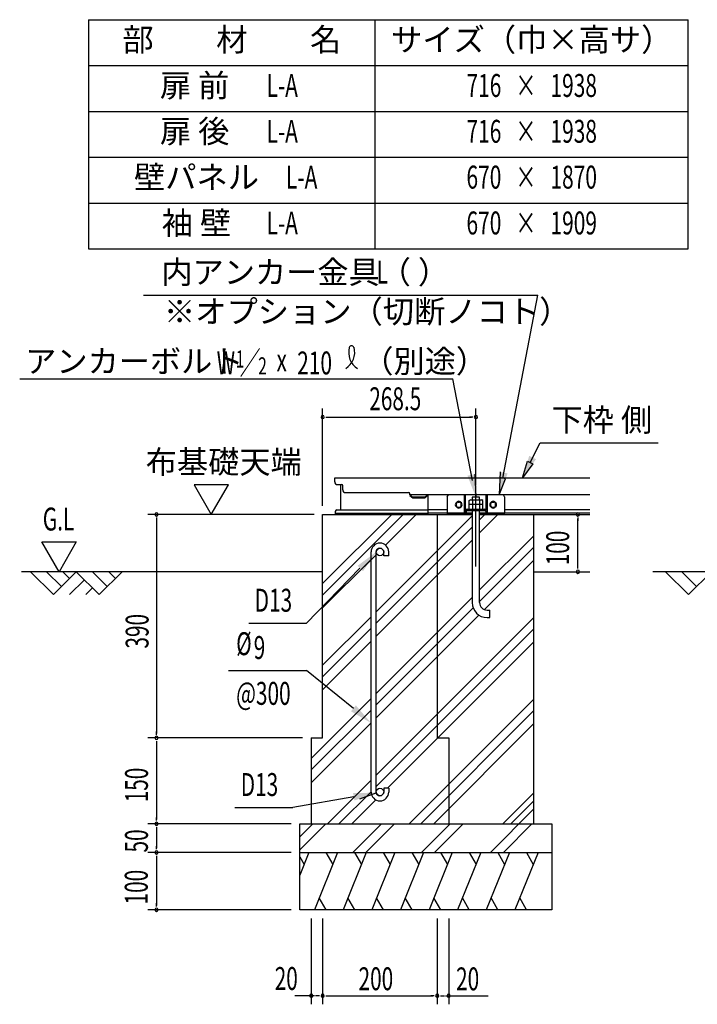
# Model space of a CAD drawing. Extents: x 543 to 20719, y 184 to 14052.
# Drawn here: x 12944 to 15900, y 5566 to 9862 of the extents above; entities that cross this region are included whole.
import ezdxf
from ezdxf.enums import TextEntityAlignment as Align

# ---------------------------------------------------------------- set-up
doc = ezdxf.new("R2010")
doc.units = 0
doc.header["$LTSCALE"] = 50
doc.header["$MEASUREMENT"] = 0
doc.linetypes.add('1PL-L', pattern=[56, 50, -2, 2, -2])
for name, color, linetype in [('1PL-L1', 6, '1PL-L'), ('HATCH', 2, 'CONTINUOUS'), ('HIKIDASHI', 6, 'CONTINUOUS'), ('KISO_U', 6, 'CONTINUOUS'), ('LM1', 1, 'CONTINUOUS'), ('LM2', 2, 'CONTINUOUS'), ('LW1', 4, 'CONTINUOUS'), ('M6', 4, 'CONTINUOUS'), ('SUNPOU', 4, 'CONTINUOUS'), ('U1', 3, 'CONTINUOUS'), ('U2', 4, 'CONTINUOUS'), ('下枠側', 1, 'CONTINUOUS'), ('基礎', 3, 'CONTINUOUS'), ('金具', 6, 'CONTINUOUS')]:
    doc.layers.add(name, color=color, linetype=linetype)
doc.styles.add('00', font='ROMANS', dxfattribs={"width": 0.666667, "bigfont": 'BIGFONT'})
doc.styles.add('01', font='ROMANS', dxfattribs={"height": 3, "bigfont": 'BIGFONT'})

msp = doc.modelspace()

# ---------------------------------------------------------------- linework, layer by layer
at = {"layer": '1PL-L1'}
msp.add_line((14934.3, 7476.2), (14934.3, 7794.2), dxfattribs=at)
at = {"layer": 'HATCH'}
for p, q in [((14205.7, 6228.6), (14165.6, 6129.4)), ((14165.6, 6209.9), (14184.7, 6176.7)), ((14330.7, 6228.6), (14229.6, 5978.6)), ((14279.8, 6228.6), (14309.7, 6176.7)), ((14455.7, 6228.6), (14354.6, 5978.6)), ((14404.8, 6228.6), (14434.7, 6176.7)), ((14580.7, 6228.6), (14479.6, 5978.6)), ((14529.8, 6228.6), (14559.7, 6176.7)), ((14705.7, 6228.6), (14604.6, 5978.6)), ((14654.8, 6228.6), (14684.7, 6176.7)), ((14830.7, 6228.6), (14729.6, 5978.6)), ((14779.8, 6228.6), (14809.7, 6176.7)), ((14955.7, 6228.6), (14854.6, 5978.6)), ((14904.8, 6228.6), (14934.7, 6176.7)), ((15080.7, 6228.6), (14979.6, 5978.6)), ((15029.8, 6228.6), (15059.7, 6176.7)), ((15205.7, 6228.6), (15104.6, 5978.6)), ((15154.8, 6228.6), (15184.7, 6176.7)), ((14280.5, 5978.6), (14250.6, 6030.4)), ((14405.5, 5978.6), (14375.6, 6030.4)), ((14530.5, 5978.6), (14500.6, 6030.4)), ((14655.5, 5978.6), (14625.6, 6030.4)), ((14780.5, 5978.6), (14750.6, 6030.4)), ((14905.5, 5978.6), (14875.6, 6030.4)), ((15030.5, 5978.6), (15000.6, 6030.4)), ((15155.5, 5978.6), (15125.6, 6030.4))]:
    msp.add_line(p, q, dxfattribs=at)
at = {"layer": 'HIKIDASHI'}
for p, q in [((13483.4, 8661), (15204.5, 8661)), ((15051.4, 7861.9), (15204.5, 8661)), ((12943.7, 8294.7), (14833.8, 8294.7)), ((14918.7, 7851.9), (14833.8, 8294.7)), ((15170.8, 7930.1), (15214.6, 8016.2)), ((15214.6, 8016.2), (15729, 8016.2)), ((15136.9, 7863.2), (15159.7, 7935.7)), ((15182, 7924.4), (15136.9, 7863.2)), ((15159.7, 7935.7), (15182, 7924.4)), ((14929.8, 7879.6), (14934.3, 7778.6)), ((15040.3, 7889.6), (15035.7, 7788.6)), ((15063.6, 7859.3), (15039.1, 7864.5)), ((15035.7, 7788.6), (15063.6, 7859.3)), ((14448.4, 7476.7), (14502.6, 7530)), ((14428.1, 7469.5), (14195.8, 7229.2)), ((13944, 7229.2), (14195.8, 7229.2)), ((13855.3, 7022.8), (14195.8, 7022.8)), ((14399.8, 6857.4), (14195.8, 7022.8)), ((14428.2, 6463.3), (14499.6, 6489.2)), ((14401.2, 6471.8), (14134.9, 6425)), ((13883.1, 6425), (14134.9, 6425))]:
    msp.add_line(p, q, dxfattribs=at)
for centre, radius, start, end in [((14322.3, 8411.4), 83.2, 301.7712, 15.1404), ((14462.3, 8410.1), 83.2, 164.8596, 237.5045), ((14391.6, 8429.4), 10, 15.1404, 164.8596)]:
    msp.add_arc(centre, radius, start, end, dxfattribs=at)
for points in [[(15196.8, 7944.5), (15167.1, 7959.6), (15136.8, 7863.1)], [(14929.8, 7879.6), (14897.2, 7872.6), (14934.3, 7778.6)], [(15040.3, 7889.6), (15072.8, 7882.6), (15035.7, 7788.6)], [(14417.9, 7479.5), (14441.8, 7456.3), (14499.3, 7539.8)], [(14410.5, 6870.2), (14389.2, 6844.5), (14476.8, 6793.6)], [(14404.1, 6455.4), (14398.3, 6488.2), (14499.6, 6489.2)]]:
    msp.add_solid(points, dxfattribs=at)
at = {"layer": 'KISO_U'}
for p, q in [((14265.6, 7402), (14567.1, 7703.6)), ((14265.6, 7352), (14617.1, 7703.6)), ((14499.3, 7279.2), (14918.1, 7698)), ((14540, 7569.9), (14673.7, 7703.6)), ((14950.6, 7680.5), (14973.7, 7703.6)), ((14950.6, 7623.9), (15030.3, 7703.6)), ((14499.3, 7229.2), (14918.1, 7648)), ((14950.6, 7373.9), (15187.5, 7610.8)), ((14499.3, 7172.6), (14918.1, 7591.4)), ((14506.5, 7536.3), (14506.8, 7536.7)), ((14950.6, 7323.9), (15187.5, 7560.8)), ((14265.6, 7295.5), (14476.8, 7506.7)), ((14971.5, 7288.2), (15187.5, 7504.2)), ((14499.3, 6922.6), (14918.1, 7341.4)), ((14499.3, 6872.6), (14922.3, 7295.6)), ((14499.3, 6816.1), (14947.5, 7264.2)), ((14265.6, 7045.5), (14476.8, 7256.7)), ((14499.3, 6566.1), (15187.5, 7254.2)), ((14265.6, 6995.5), (14476.8, 7206.7)), ((14499.3, 6516.1), (15187.5, 7204.2)), ((14265.6, 6938.9), (14476.8, 7150.1)), ((14548.4, 6508.6), (15187.5, 7147.6)), ((14215.6, 6638.9), (14476.8, 6900.1)), ((14643.4, 6353.6), (15187.5, 6897.6)), ((14215.6, 6588.9), (14476.8, 6850.1)), ((14693.4, 6353.6), (15187.5, 6847.6)), ((14215.6, 6532.3), (14476.8, 6793.6)), ((14750, 6353.6), (15187.5, 6791.1)), ((14286.8, 6353.6), (14476.8, 6543.6)), ((14336.8, 6353.6), (14476.8, 6493.6)), ((15051.7, 6353.6), (15187.5, 6489.3)), ((14393.4, 6353.6), (14497.7, 6457.9)), ((15087, 6353.6), (15187.5, 6454)), ((14997.4, 6228.6), (15187.5, 6418.6)), ((14165.6, 6296.8), (14222.4, 6353.6)), ((14165.6, 6240.2), (14279, 6353.6)), ((14397.4, 6228.6), (14522.4, 6353.6)), ((14454, 6228.6), (14579, 6353.6)), ((14697.4, 6228.6), (14822.4, 6353.6)), ((14754, 6228.6), (14879, 6353.6)), ((15054, 6228.6), (15179, 6353.6))]:
    msp.add_line(p, q, dxfattribs=at)
at = {"layer": 'LW1'}
for p, q in [((13244.4, 9862.4), (13244.4, 8862.4)), ((13244.4, 9862.4), (15861.1, 9862.4)), ((14494.4, 8862.4), (14494.4, 9862.4)), ((15861.1, 8862.4), (15861.1, 9862.4)), ((13244.4, 9662.4), (15861.1, 9662.4)), ((13244.4, 9462.4), (15861.1, 9462.4)), ((13244.4, 9262.4), (15861.1, 9262.4)), ((13244.4, 9062.4), (15861.1, 9062.4)), ((13244.4, 8862.4), (15861.1, 8862.4))]:
    msp.add_line(p, q, dxfattribs=at)
at = {"layer": 'M6'}
for p, q in [((14904.3, 7764.3), (14908.8, 7766.8)), ((14904.3, 7726.8), (14904.3, 7764.3)), ((14964.3, 7746.8), (14904.3, 7746.8)), ((14908.8, 7766.8), (14959.9, 7766.8)), ((14919.4, 7764.3), (14919.4, 7726.8)), ((14949.3, 7764.3), (14949.3, 7726.8)), ((14964.3, 7764.3), (14959.9, 7766.8)), ((14964.3, 7726.8), (14964.3, 7764.3)), ((14904.3, 7726.8), (14964.3, 7726.8))]:
    msp.add_line(p, q, dxfattribs=at)
for centre, radius, start, end in [((14908.7, 7743.1), 23.7, 63.1249, 89.7811), ((14934.3, 7722), 44.9, 70.5485, 109.4515), ((14959.4, 7745.5), 21.3, 88.7046, 118.3893)]:
    msp.add_arc(centre, radius, start, end, dxfattribs=at)
at = {"layer": 'SUNPOU'}
for p, q in [((14265.6, 7741.1), (14265.6, 8166)), ((14934.3, 7831.7), (14934.3, 8166)), ((14279.7, 8128.5), (14293.7, 8128.5)), ((14284.3, 8128.5), (14915.6, 8128.5)), ((14920.3, 8128.5), (14906.2, 8128.5)), ((13854.6, 7833.1), (13705, 7833.1)), ((13705, 7833.1), (13779.8, 7703.6)), ((13779.8, 7703.6), (13854.6, 7833.1)), ((14228.1, 7703.6), (13503.1, 7703.6)), ((15225, 7703.6), (15314.8, 7703.6)), ((13540.6, 7689.5), (13540.6, 7675.4)), ((13540.6, 7684.8), (13540.6, 6747.3)), ((15379.3, 7689.5), (15379.3, 7675.4)), ((15379.3, 7472.3), (15379.3, 7684.8)), ((13115.5, 7453.6), (13040.5, 7583.5)), ((13040.5, 7583.5), (13190.5, 7583.5)), ((13190.5, 7583.5), (13115.5, 7453.6)), ((15379.3, 7467.6), (15379.3, 7481.7)), ((15225, 7453.6), (15314.8, 7453.6)), ((13540.6, 6742.6), (13540.6, 6756.7)), ((14178.1, 6728.6), (13503.1, 6728.6)), ((14178.1, 6728.6), (13503.1, 6728.6)), ((13540.6, 6714.5), (13540.6, 6700.4)), ((13540.6, 6709.8), (13540.6, 6372.3)), ((13540.6, 6367.6), (13540.6, 6381.7)), ((14128.1, 6353.6), (13503.1, 6353.6)), ((14128.1, 6353.6), (13503.1, 6353.6)), ((13540.6, 6339.5), (13540.6, 6325.4)), ((13540.6, 6334.8), (13540.6, 6247.3)), ((13540.6, 6242.6), (13540.6, 6256.7)), ((14128.1, 6228.6), (13503.1, 6228.6)), ((14128.1, 6228.6), (13503.1, 6228.6)), ((13540.6, 6214.5), (13540.6, 6200.4)), ((13540.6, 6209.8), (13540.6, 5997.3)), ((14128.1, 5978.6), (13503.1, 5978.6)), ((13540.6, 5992.6), (13540.6, 6006.7)), ((14215.6, 5941.1), (14215.6, 5566.1)), ((14265.6, 5941.1), (14265.6, 5566.1)), ((14265.6, 5941.1), (14265.6, 5566.1)), ((14765.6, 5941.1), (14765.6, 5566.1)), ((14765.6, 5941.1), (14765.6, 5566.1)), ((14815.6, 5941.1), (14815.6, 5566.1)), ((14229.7, 5603.6), (14143.7, 5603.6)), ((14246.8, 5603.6), (14234.3, 5603.6)), ((14251.5, 5603.6), (14237.5, 5603.6)), ((14279.7, 5603.6), (14293.7, 5603.6)), ((14284.3, 5603.6), (14746.8, 5603.6)), ((14751.5, 5603.6), (14737.5, 5603.6)), ((14779.7, 5603.6), (14793.7, 5603.6)), ((14784.3, 5603.6), (14796.8, 5603.6)), ((14801.5, 5603.6), (14887.5, 5603.6)), ((14815.6, 5603.6), (14987.9, 5603.6))]:
    msp.add_line(p, q, dxfattribs=at)
for centre, start, end in [((14265.6, 8128.5), 0, 180), ((14265.6, 8128.5), 180, 0), ((14934.3, 8128.5), 0, 180), ((14934.3, 8128.5), 180, 0), ((13540.6, 7703.6), 90, 270), ((13540.6, 7703.6), 270, 90), ((15379.3, 7703.6), 90, 270), ((15379.3, 7703.6), 270, 90), ((15379.3, 7453.6), 90, 270), ((15379.3, 7453.6), 270, 90), ((13540.6, 6728.6), 90, 270), ((13540.6, 6728.6), 90, 270), ((13540.6, 6728.6), 270, 90), ((13540.6, 6728.6), 270, 90), ((13540.6, 6353.6), 90, 270), ((13540.6, 6353.6), 90, 270), ((13540.6, 6353.6), 270, 90), ((13540.6, 6353.6), 270, 90), ((13540.6, 6228.6), 90, 270), ((13540.6, 6228.6), 90, 270), ((13540.6, 6228.6), 270, 90), ((13540.6, 6228.6), 270, 90), ((13540.6, 5978.6), 90, 270), ((13540.6, 5978.6), 270, 90), ((14215.6, 5603.6), 0, 180), ((14215.6, 5603.6), 180, 0), ((14265.6, 5603.6), 0, 180), ((14265.6, 5603.6), 0, 180), ((14265.6, 5603.6), 180, 0), ((14265.6, 5603.6), 180, 0), ((14765.6, 5603.6), 0, 180), ((14765.6, 5603.6), 0, 180), ((14765.6, 5603.6), 180, 0), ((14765.6, 5603.6), 180, 0), ((14815.6, 5603.6), 0, 180), ((14815.6, 5603.6), 180, 0)]:
    msp.add_arc(centre, 7.03, start, end, dxfattribs=at)
at = {"layer": 'U1'}
for p, q in [((14265.6, 7453.6), (12951.3, 7453.6)), ((15187.5, 7453.6), (15430.9, 7453.6))]:
    msp.add_line(p, q, dxfattribs=at)
at = {"layer": 'U2'}
for p, q in [((12990.6, 7453.6), (13090.6, 7353.6)), ((13061.3, 7453.6), (13126, 7388.9)), ((13090.6, 7353.6), (13190.6, 7453.6)), ((13132, 7453.6), (13161.3, 7424.3)), ((13190.6, 7453.6), (13290.6, 7353.6)), ((13261.3, 7453.6), (13326, 7388.9)), ((13290.6, 7353.6), (13390.6, 7453.6)), ((13332, 7453.6), (13361.3, 7424.3)), ((16904.9, 7453.6), (15705.9, 7453.6)), ((15861.9, 7353.6), (15761.9, 7453.6)), ((15832.6, 7453.6), (15897.2, 7388.9)), ((15961.9, 7453.6), (15861.9, 7353.6)), ((13161.3, 7353.6), (13226, 7418.2)), ((13232, 7353.6), (13261.3, 7382.9))]:
    msp.add_line(p, q, dxfattribs=at)
at = {"layer": '下枠側'}
for p, q in [((14318.1, 7846.1), (14318.1, 7863.6)), ((14318.1, 7863.6), (15430.9, 7863.6)), ((14330.6, 7833.6), (14348.1, 7833.6)), ((14343.1, 7833.6), (14343.1, 7723.6)), ((14353.1, 7811.1), (14353.1, 7828.6)), ((14365.6, 7798.6), (14640.6, 7798.6)), ((14645.6, 7788.6), (14645.6, 7793.6)), ((14645.6, 7791.1), (14645.6, 7793.6)), ((14645.6, 7791.1), (14645.6, 7793.6)), ((14645.6, 7791.1), (15430.9, 7791.1)), ((14645.6, 7788.6), (14659.3, 7778.6)), ((14645.6, 7786.1), (14659.3, 7776.1)), ((14659.3, 7778.6), (14659.3, 7776.1)), ((14711.8, 7778.6), (14659.3, 7778.6)), ((14724.3, 7791.1), (14711.8, 7778.6)), ((14724.3, 7787.5), (14713.6, 7776.8)), ((14724.3, 7791.1), (14724.3, 7703.6)), ((14659.3, 7776.1), (14711.8, 7776.1)), ((14849.5, 7741.1), (14849.5, 7751.1)), ((14849.5, 7743.6), (14849.5, 7748.6)), ((14869.5, 7741.1), (14869.5, 7751.1)), ((14869.5, 7743.6), (14869.5, 7748.6)), ((14999.5, 7741.1), (14999.5, 7751.1)), ((14999.5, 7743.6), (14999.5, 7748.6)), ((15019.5, 7741.1), (15019.5, 7751.1)), ((15019.5, 7743.6), (15019.5, 7748.6)), ((14320.6, 7716.1), (14320.6, 7703.6)), ((14320.6, 7708.6), (14724.3, 7708.6)), ((14320.6, 7703.6), (14724.3, 7703.6)), ((14328.1, 7723.6), (14724.3, 7723.6)), ((14809.3, 7723.6), (14724.3, 7723.6)), ((14809.3, 7708.6), (14724.3, 7708.6)), ((14724.3, 7703.6), (14918.1, 7703.6)), ((14950.6, 7703.6), (15430.9, 7703.6)), ((15430.9, 7723.6), (15059.3, 7723.6)), ((15430.9, 7708.6), (15059.3, 7708.6))]:
    msp.add_line(p, q, dxfattribs=at)
for centre, radius, start, end in [((14330.6, 7846.1), 12.5, 180, 270), ((14348.1, 7828.6), 5, 0, 90), ((14365.6, 7811.1), 12.5, 180, 270), ((14640.6, 7793.6), 5, 0, 90), ((14711.8, 7778.6), 2.5, 270, 315), ((14859.5, 7751.1), 10, 0, 180), ((14859.5, 7741.1), 10, 180, 0), ((15009.5, 7751.1), 10, 0, 180), ((15009.5, 7741.1), 10, 180, 0), ((14328.1, 7716.1), 7.5, 90, 180)]:
    msp.add_arc(centre, radius, start, end, dxfattribs=at)
at = {"layer": '基礎'}
for p, q in [((14950.6, 7778.6), (14918.1, 7778.6)), ((14918.1, 7778.6), (14918.1, 7766.8)), ((14950.6, 7766.8), (14950.6, 7778.6)), ((14265.6, 6728.6), (14265.6, 7703.6)), ((14265.6, 7703.6), (14918.1, 7703.6)), ((14465.6, 7703.6), (14918.1, 7703.6)), ((14765.6, 7703.6), (14765.6, 6728.6)), ((14918.1, 7721.1), (14918.1, 7318.6)), ((14950.6, 7318.6), (14950.6, 7721.1)), ((14950.6, 7703.6), (15187.5, 7703.6)), ((14950.6, 7703.6), (14990.6, 7703.6)), ((15187.5, 6353.6), (15187.5, 7703.6)), ((14476.8, 6492.3), (14476.8, 7539.9)), ((14499.3, 6492.3), (14499.3, 7539.8)), ((14531.8, 7523.6), (14531.8, 7539.8)), ((14554.3, 7523.6), (14531.8, 7523.6)), ((14554.3, 7523.6), (14554.3, 7539.8)), ((14983.1, 7286.1), (14995.6, 7286.1)), ((14995.6, 7253.6), (14995.6, 7286.1)), ((14983.1, 7253.6), (14995.6, 7253.6)), ((14215.6, 6728.6), (14265.6, 6728.6)), ((14215.6, 6728.6), (14215.6, 6353.6)), ((14765.6, 6728.6), (14815.6, 6728.6)), ((14815.6, 6728.6), (14815.6, 6353.6)), ((14531.8, 6508.6), (14531.8, 6492.3)), ((14554.3, 6508.6), (14531.8, 6508.6)), ((14554.3, 6508.6), (14554.3, 6492.3)), ((14165.6, 6353.6), (15265.6, 6353.6)), ((14165.6, 5978.6), (14165.6, 6353.6)), ((15265.6, 6353.6), (15265.6, 5978.6)), ((14165.6, 6228.6), (15265.6, 6228.6)), ((15265.6, 5978.6), (14165.6, 5978.6))]:
    msp.add_line(p, q, dxfattribs=at)
for centre in [(14515.6, 7539.8), (14515.6, 6492.3)]:
    msp.add_circle(centre, 16.2, dxfattribs=at)
for centre, radius, start, end in [((14515.6, 7539.8), 38.7, 90, 179.9588), ((14515.6, 7539.8), 38.7, 360, 90), ((14515.6, 7539.8), 16.2, 90, 179.8853), ((14515.6, 7539.8), 16.2, 360, 90), ((14983.1, 7318.6), 65, 180, 270), ((14983.1, 7318.6), 32.5, 180, 270), ((14515.6, 6492.3), 38.7, 180, 270), ((14515.6, 6492.3), 16.2, 180, 270), ((14515.6, 6492.3), 16.2, 270, 360), ((14515.6, 6492.3), 38.7, 270, 360)]:
    msp.add_arc(centre, radius, start, end, dxfattribs=at)
at = {"layer": '金具'}
for p, q in [((14809.3, 7781.1), (14814.3, 7788.5)), ((14809.3, 7781.1), (14809.3, 7709.3)), ((15054.3, 7788.6), (14814.3, 7788.5)), ((14884.3, 7710.2), (14884.3, 7788.6)), ((14889.3, 7724), (14889.3, 7788.6)), ((14979.3, 7724), (14979.3, 7788.6)), ((14984.3, 7710.2), (14984.3, 7788.6)), ((15059.3, 7781.1), (15054.3, 7788.6)), ((15059.3, 7781.1), (15059.3, 7709.3)), ((14855.6, 7757.3), (14863.1, 7757.3)), ((14855.6, 7734.8), (14863.1, 7734.8)), ((14934.3, 7714.3), (14934.3, 7733.7)), ((15005.6, 7757.3), (15013.1, 7757.3)), ((15005.6, 7734.8), (15013.1, 7734.8)), ((14809.3, 7709.3), (14809.3, 7703.6)), ((14918.1, 7709.3), (14809.3, 7709.3)), ((14918.1, 7703.6), (14809.3, 7703.6)), ((14884.3, 7703.7), (14884.3, 7703.6)), ((14884.3, 7703.7), (14884.3, 7703.6)), ((14887.6, 7720.8), (14884.9, 7711.1)), ((14893.2, 7719.2), (14890.4, 7709.5)), ((14895.6, 7726.8), (14973.1, 7726.8)), ((14895.6, 7721.1), (14973.1, 7721.1)), ((14985.9, 7709.3), (14950.6, 7709.3)), ((14985.9, 7703.6), (14950.6, 7703.6)), ((14975.5, 7719.2), (14978.3, 7709.5)), ((14981.1, 7720.8), (14983.8, 7711.1)), ((14984.3, 7703.7), (14984.3, 7703.6)), ((14984.3, 7703.7), (14984.3, 7703.6)), ((15059.3, 7709.3), (14985.9, 7709.3)), ((14985.9, 7709.3), (15059.3, 7709.3)), ((15059.3, 7703.6), (14985.9, 7703.6)), ((14985.9, 7703.6), (15059.3, 7703.6)), ((15059.3, 7703.6), (15059.3, 7709.3))]:
    msp.add_line(p, q, dxfattribs=at)
for centre, radius, start, end in [((14855.6, 7746.1), 11.2, 90, 270), ((14863.1, 7746.1), 11.2, 270, 90), ((15005.6, 7746.1), 11.2, 90, 270), ((15013.1, 7746.1), 11.2, 270, 90), ((14882.5, 7711.8), 2.5, 270, 344.0546), ((14882.5, 7711.8), 8.25, 270, 344.0546), ((14895.6, 7718.6), 8.25, 90, 164.0546), ((14895.6, 7718.6), 2.5, 90, 164.0546), ((14973.1, 7718.6), 8.25, 15.9454, 90), ((14973.1, 7718.6), 2.5, 15.9454, 90), ((14986.2, 7711.8), 8.25, 195.9454, 270), ((14986.2, 7711.8), 2.5, 195.9454, 270)]:
    msp.add_arc(centre, radius, start, end, dxfattribs=at)

# ---------------------------------------------------------------- texts
at = {"layer": 'HIKIDASHI', "style": '01'}
for s, height, p in [('内アンカー金具（ ）', 99.75, (13562, 8710.9)), ('※オプション（切断ノコト）', 100, (13573.2, 8539)), ('アンカーボルト', 99.75, (12967.7, 8322.4)), ('（別途）', 99.75, (14438.6, 8322.4)), ('下枠 側', 99.75, (15264.4, 8066.1))]:
    msp.add_text(s, height=height, dxfattribs=at).set_placement(p)
at = {"layer": 'HIKIDASHI', "style": '00'}
for s, height, width, p in [('L', 100, 0.67, (14501.2, 8711.2)), ('W ／', 99.75, 0.67, (13803.2, 8314.9)), ('1', 74.8, 0.67, (13886.3, 8344.4)), ('2', 74.8, 0.67, (13984.2, 8314.3)), ('x', 99.8, 0.67, (14064.3, 8327.4)), ('210', 99.75, 0.67, (14154.6, 8314.7)), ('D13', 100, 0.666667, (13969, 7279.2)), ('%%c', 100, 0.666667, (13888.4, 7089.5)), ('9', 100, 0.666667, (13964.7, 7072.8)), ('@300', 100, 0.666667, (13888.4, 6872.8)), ('D13', 100, 0.666667, (13908.2, 6475))]:
    msp.add_text(s, height=height, dxfattribs=dict(at, width=width)).set_placement(p)
at = {"layer": 'LM1', "style": '01'}
for s, p in [('部\u3000\u3000材\u3000\u3000名', (13869.4, 9762.4)), ('サイズ（巾×高サ）', (15177.8, 9762.4)), ('扉 前', (13707.1, 9562.4)), ('扉 後', (13707.1, 9362.4)), ('壁パネル', (13715.1, 9162.4)), ('袖 壁', (13715.1, 8962.4))]:
    msp.add_text(s, height=100, dxfattribs=at).set_placement(p, align=Align.MIDDLE)
at = {"layer": 'LM1', "style": '00', "width": 0.67}
for p in [(14089.1, 9562.4), (14089.1, 9362.4), (14174.1, 9162.4), (14089.1, 8962.4)]:
    msp.add_text('L-A', height=100, dxfattribs=at).set_placement(p, align=Align.MIDDLE)
at = {"layer": 'LM2', "style": '00', "width": 0.67}
for s, p in [('716   ×   1938', (15177.8, 9562.4)), ('716   ×   1938', (15177.8, 9362.4)), ('670   ×   1870', (15177.8, 9162.4)), ('670   ×   1909', (15177.8, 8962.4))]:
    msp.add_text(s, height=100, dxfattribs=at).set_placement(p, align=Align.MIDDLE)
at = {"layer": 'SUNPOU', "style": '00'}
for s, height, width, p in [('268.5', 99.75, 0.666667, (14469.2, 8158.4)), ('G.L', 100, 0.67, (13044.5, 7633.5)), ('20', 99.75, 0.666667, (14056.4, 5628.8)), ('200', 99.75, 0.666667, (14422.3, 5627.7)), ('20', 99.75, 0.666667, (14847.8, 5627.2))]:
    msp.add_text(s, height=height, dxfattribs=dict(at, width=width)).set_placement(p)
at = {"layer": 'SUNPOU', "style": '01'}
msp.add_text('布基礎天端', height=99.75, dxfattribs=at).set_placement((13493.9, 7883))
at = {"layer": 'SUNPOU', "style": '00', "width": 0.666667}
for s, p in [('100', (15341, 7481.7)), ('390', (13505.9, 7118.3)), ('150', (13503.3, 6447.4)), ('50', (13503.1, 6228.6)), ('100', (13502, 6001.9))]:
    msp.add_text(s, height=99.75, rotation=90, dxfattribs=at).set_placement(p)

doc.saveas('drawing.dxf')
